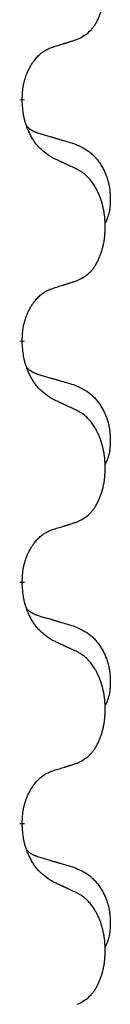
# Model space of a CAD drawing. Units: millimetres. Extents: x -153 to 554, y -197 to 120.
# Drawn here: x 397 to 398, y -2 to 5 of the extents above; entities that cross this region are included whole.
import ezdxf

# ---------------------------------------------------------------- set-up
doc = ezdxf.new("R2010")
doc.units = ezdxf.units.MM
doc.linetypes.add('SLD_Durchgehend', pattern=[0, 0, 0])
doc.layers.add('1', color=7, linetype='Continuous')

# ---------------------------------------------------------------- blocks, each defined once
blk = doc.blocks.new('588884928_F_0800_mm_Artikelnummer_588884931__5', base_point=(436.158, -6.921))
at = {"color": 7, "linetype": 'SLD_Durchgehend', "const_width": 0.0625}
for points in [[(794.304, 8.577), (794.304, 8.562)], [(794.304, 5.402), (794.304, 5.387)], [(794.304, 2.227), (794.304, 2.212)], [(794.304, -0.948), (794.304, -0.963)]]:
    blk.add_lwpolyline(points, dxfattribs=at)
at = {"color": 7, "linetype": 'SLD_Durchgehend'}
for points, knots in [([(795.028, 9.367), (795.061, 9.383), (795.127, 9.417), (795.19, 9.469), (795.224, 9.509), (795.239, 9.527), (795.252, 9.545), (795.265, 9.565), (795.277, 9.587), (795.29, 9.609), (795.301, 9.632), (795.312, 9.655), (795.322, 9.677), (795.33, 9.699), (795.338, 9.722), (795.346, 9.745), (795.353, 9.768), (795.36, 9.793), (795.366, 9.817), (795.372, 9.842), (795.377, 9.868), (795.382, 9.895), (795.386, 9.921), (795.389, 9.948), (795.391, 9.976), (795.393, 10.003), (795.395, 10.031), (795.395, 10.058), (795.395, 10.084), (795.395, 10.109), (795.394, 10.134), (795.392, 10.159), (795.39, 10.184), (795.388, 10.208), (795.385, 10.233), (795.381, 10.257), (795.377, 10.281), (795.373, 10.305), (795.367, 10.328), (795.362, 10.351), (795.356, 10.374), (795.35, 10.396), (795.343, 10.418), (795.336, 10.44), (795.328, 10.462), (795.319, 10.485), (795.31, 10.507), (795.3, 10.529), (795.29, 10.55), (795.28, 10.57), (795.269, 10.589), (795.256, 10.611), (795.242, 10.635), (795.224, 10.66), (795.206, 10.685), (795.187, 10.707), (795.168, 10.728), (795.148, 10.747), (795.128, 10.765), (795.102, 10.786), (795.068, 10.807), (795.042, 10.822), (795.028, 10.829)], [0, 0, 0, 0, 0.11048, 0.22096, 0.2438, 0.266649, 0.289537, 0.312423, 0.338182, 0.363942, 0.389684, 0.415425, 0.43907, 0.462713, 0.48636, 0.510006, 0.535335, 0.560664, 0.585992, 0.611321, 0.638238, 0.665155, 0.692074, 0.718994, 0.746736, 0.774479, 0.802219, 0.829959, 0.855068, 0.880178, 0.905288, 0.930398, 0.955063, 0.979727, 1.004391, 1.029055, 1.05317, 1.077286, 1.101401, 1.125516, 1.148415, 1.171313, 1.194212, 1.217111, 1.241338, 1.265564, 1.289789, 1.314014, 1.33646, 1.358905, 1.381354, 1.403803, 1.434509, 1.465215, 1.495942, 1.526667, 1.553727, 1.58079, 1.607802, 1.634803, 1.680601, 1.726399, 1.726399, 1.726399, 1.726399]), ([(794.705, 9.264), (794.728, 9.272), (794.775, 9.286), (794.825, 9.301), (794.855, 9.311), (794.867, 9.314), (794.878, 9.318), (794.89, 9.322), (794.901, 9.325), (794.913, 9.329), (794.924, 9.333), (794.948, 9.34), (794.982, 9.352), (795.013, 9.362), (795.028, 9.367)], [0, 0, 0, 0, 0.072467, 0.1449339, 0.1570396, 0.1691453, 0.181251, 0.1933566, 0.2054742, 0.2175917, 0.2297093, 0.2418268, 0.2903502, 0.3388736, 0.3388736, 0.3388736, 0.3388736]), ([(794.304, 8.577), (794.306, 8.608), (794.31, 8.669), (794.317, 8.737), (794.326, 8.782), (794.331, 8.803), (794.336, 8.824), (794.342, 8.844), (794.348, 8.864), (794.354, 8.883), (794.362, 8.902), (794.37, 8.923), (794.379, 8.945), (794.391, 8.969), (794.403, 8.992), (794.415, 9.015), (794.428, 9.036), (794.441, 9.056), (794.454, 9.075), (794.47, 9.096), (794.488, 9.118), (794.509, 9.141), (794.53, 9.162), (794.552, 9.182), (794.575, 9.199), (794.597, 9.214), (794.62, 9.228), (794.646, 9.241), (794.674, 9.253), (794.695, 9.261), (794.705, 9.264)], [0, 0, 0, 0, 0.0921911, 0.1843821, 0.20591, 0.2274409, 0.2489766, 0.2705115, 0.2907895, 0.3110675, 0.3313472, 0.3516275, 0.3780441, 0.4044611, 0.4308749, 0.4572883, 0.4811357, 0.5049824, 0.5288358, 0.5526907, 0.5831984, 0.6137075, 0.6442319, 0.6747535, 0.7017613, 0.7287719, 0.7557302, 0.7826753, 0.8155538, 0.8484323, 0.8484323, 0.8484323, 0.8484323]), ([(794.705, 7.805), (794.666, 7.83), (794.589, 7.881), (794.516, 7.952), (794.477, 8.003), (794.462, 8.024), (794.447, 8.047), (794.433, 8.07), (794.419, 8.095), (794.406, 8.122), (794.393, 8.148), (794.382, 8.174), (794.372, 8.198), (794.364, 8.22), (794.356, 8.243), (794.348, 8.266), (794.341, 8.29), (794.335, 8.314), (794.329, 8.339), (794.319, 8.388), (794.311, 8.463), (794.306, 8.529), (794.304, 8.562)], [0, 0, 0, 0, 0.1384339, 0.2768679, 0.3033597, 0.3298585, 0.3563872, 0.3829147, 0.4124908, 0.4420671, 0.4716312, 0.5011954, 0.5251621, 0.5491281, 0.5730953, 0.5970624, 0.6225046, 0.647948, 0.6733839, 0.6988157, 0.7982768, 0.8977379, 0.8977379, 0.8977379, 0.8977379]), ([(794.368, 8.22), (794.368, 8.219), (794.369, 8.218), (794.372, 8.215), (794.376, 8.211), (794.382, 8.205), (794.388, 8.2), (794.394, 8.195), (794.401, 8.19), (794.407, 8.185), (794.413, 8.181), (794.42, 8.176), (794.427, 8.172), (794.434, 8.168), (794.44, 8.165), (794.447, 8.161), (794.455, 8.158), (794.462, 8.154), (794.469, 8.151), (794.476, 8.148), (794.483, 8.145), (794.491, 8.142), (794.498, 8.139), (794.513, 8.134), (794.536, 8.127), (794.556, 8.12), (794.567, 8.117)], [0, 0, 0, 0, 0.001845, 0.0036901, 0.0117985, 0.0199078, 0.0280202, 0.0361323, 0.0440497, 0.0519672, 0.0598837, 0.0678001, 0.0756537, 0.0835073, 0.0913611, 0.0992148, 0.1070839, 0.114953, 0.1228221, 0.1306911, 0.1386101, 0.1465292, 0.1544482, 0.1623671, 0.1943097, 0.2262522, 0.2262522, 0.2262522, 0.2262522]), ([(794.567, 8.117), (794.586, 8.112), (794.624, 8.1), (794.667, 8.088), (794.696, 8.079), (794.71, 8.075), (794.724, 8.071), (794.739, 8.067), (794.753, 8.063), (794.767, 8.058), (794.782, 8.054), (794.821, 8.042), (794.886, 8.023), (794.946, 8.006), (794.977, 7.997)], [0, 0, 0, 0, 0.0597754, 0.1195507, 0.1344951, 0.1494396, 0.164384, 0.1793284, 0.1942733, 0.2092182, 0.2241631, 0.239108, 0.3332541, 0.4274002, 0.4274002, 0.4274002, 0.4274002]), ([(794.977, 7.997), (795.011, 7.982), (795.08, 7.953), (795.154, 7.911), (795.199, 7.876), (795.221, 7.857), (795.242, 7.836), (795.263, 7.815), (795.282, 7.792), (795.301, 7.768), (795.319, 7.743), (795.336, 7.718), (795.351, 7.692), (795.366, 7.665), (795.38, 7.638), (795.393, 7.61), (795.405, 7.581), (795.415, 7.552), (795.425, 7.523), (795.433, 7.493), (795.441, 7.463), (795.447, 7.432), (795.452, 7.402), (795.456, 7.371), (795.458, 7.34), (795.46, 7.309), (795.461, 7.278), (795.461, 7.246), (795.461, 7.215), (795.459, 7.183), (795.456, 7.152), (795.452, 7.121), (795.447, 7.091), (795.44, 7.061), (795.431, 7.032), (795.42, 7.003), (795.406, 6.975), (795.396, 6.956), (795.391, 6.946)], [0, 0, 0, 0, 0.11248, 0.224961, 0.254186, 0.283426, 0.31271, 0.341991, 0.372448, 0.402906, 0.433349, 0.463793, 0.494366, 0.524938, 0.555513, 0.586088, 0.617098, 0.648109, 0.679115, 0.710121, 0.740923, 0.771725, 0.802531, 0.833337, 0.864673, 0.896008, 0.927346, 0.958685, 0.99012, 1.021553, 1.05301, 1.084467, 1.114994, 1.145525, 1.175982, 1.206419, 1.238567, 1.270714, 1.270714, 1.270714, 1.270714]), ([(795.028, 7.654), (795.006, 7.665), (794.96, 7.686), (794.911, 7.709), (794.88, 7.724), (794.869, 7.729), (794.857, 7.735), (794.845, 7.74), (794.834, 7.746), (794.822, 7.751), (794.81, 7.756), (794.787, 7.767), (794.752, 7.784), (794.721, 7.798), (794.705, 7.805)], [0, 0, 0, 0, 0.0753711, 0.1507421, 0.1636224, 0.1765026, 0.1893829, 0.2022632, 0.215138, 0.2280128, 0.2408877, 0.2537625, 0.3052361, 0.3567097, 0.3567097, 0.3567097, 0.3567097]), ([(795.028, 6.192), (795.061, 6.208), (795.127, 6.242), (795.19, 6.294), (795.224, 6.334), (795.239, 6.352), (795.252, 6.37), (795.265, 6.39), (795.277, 6.412), (795.29, 6.434), (795.301, 6.457), (795.312, 6.48), (795.322, 6.502), (795.33, 6.524), (795.338, 6.547), (795.346, 6.57), (795.353, 6.593), (795.36, 6.618), (795.366, 6.642), (795.372, 6.667), (795.377, 6.693), (795.382, 6.72), (795.386, 6.746), (795.389, 6.773), (795.391, 6.801), (795.393, 6.828), (795.395, 6.856), (795.395, 6.883), (795.395, 6.909), (795.395, 6.934), (795.394, 6.959), (795.392, 6.984), (795.39, 7.009), (795.388, 7.033), (795.385, 7.058), (795.381, 7.082), (795.377, 7.106), (795.373, 7.13), (795.367, 7.153), (795.362, 7.176), (795.356, 7.199), (795.35, 7.221), (795.343, 7.243), (795.336, 7.265), (795.328, 7.287), (795.319, 7.31), (795.31, 7.332), (795.3, 7.354), (795.29, 7.375), (795.28, 7.395), (795.269, 7.414), (795.256, 7.436), (795.242, 7.46), (795.224, 7.485), (795.206, 7.51), (795.187, 7.532), (795.168, 7.553), (795.148, 7.572), (795.128, 7.59), (795.102, 7.611), (795.068, 7.632), (795.042, 7.647), (795.028, 7.654)], [0, 0, 0, 0, 0.11048, 0.22096, 0.2438, 0.266649, 0.289537, 0.312423, 0.338182, 0.363942, 0.389684, 0.415425, 0.43907, 0.462713, 0.48636, 0.510006, 0.535335, 0.560664, 0.585992, 0.611321, 0.638238, 0.665155, 0.692074, 0.718994, 0.746736, 0.774479, 0.802219, 0.829959, 0.855068, 0.880178, 0.905288, 0.930398, 0.955063, 0.979727, 1.004391, 1.029055, 1.05317, 1.077286, 1.101401, 1.125516, 1.148415, 1.171313, 1.194212, 1.217111, 1.241338, 1.265564, 1.289789, 1.314014, 1.33646, 1.358905, 1.381354, 1.403803, 1.434509, 1.465215, 1.495942, 1.526667, 1.553727, 1.58079, 1.607802, 1.634803, 1.680601, 1.726399, 1.726399, 1.726399, 1.726399]), ([(794.705, 6.089), (794.728, 6.097), (794.775, 6.111), (794.825, 6.126), (794.855, 6.136), (794.867, 6.139), (794.878, 6.143), (794.89, 6.147), (794.901, 6.15), (794.913, 6.154), (794.924, 6.158), (794.948, 6.165), (794.982, 6.177), (795.013, 6.187), (795.028, 6.192)], [0, 0, 0, 0, 0.072467, 0.1449339, 0.1570396, 0.1691453, 0.181251, 0.1933566, 0.2054742, 0.2175917, 0.2297093, 0.2418268, 0.2903502, 0.3388736, 0.3388736, 0.3388736, 0.3388736]), ([(794.304, 5.402), (794.306, 5.433), (794.31, 5.494), (794.317, 5.562), (794.326, 5.607), (794.331, 5.628), (794.336, 5.649), (794.342, 5.669), (794.348, 5.689), (794.354, 5.708), (794.362, 5.727), (794.37, 5.748), (794.379, 5.77), (794.391, 5.794), (794.403, 5.817), (794.415, 5.84), (794.428, 5.861), (794.441, 5.881), (794.454, 5.9), (794.47, 5.921), (794.488, 5.943), (794.509, 5.966), (794.53, 5.987), (794.552, 6.007), (794.575, 6.024), (794.597, 6.039), (794.62, 6.053), (794.646, 6.066), (794.674, 6.078), (794.695, 6.086), (794.705, 6.089)], [0, 0, 0, 0, 0.0921911, 0.1843821, 0.20591, 0.2274409, 0.2489766, 0.2705115, 0.2907895, 0.3110675, 0.3313472, 0.3516275, 0.3780441, 0.4044611, 0.4308749, 0.4572883, 0.4811357, 0.5049824, 0.5288358, 0.5526907, 0.5831984, 0.6137075, 0.6442319, 0.6747535, 0.7017613, 0.7287719, 0.7557302, 0.7826753, 0.8155538, 0.8484323, 0.8484323, 0.8484323, 0.8484323]), ([(794.705, 4.63), (794.666, 4.655), (794.589, 4.706), (794.516, 4.777), (794.477, 4.828), (794.462, 4.849), (794.447, 4.872), (794.433, 4.895), (794.419, 4.92), (794.406, 4.947), (794.393, 4.973), (794.382, 4.999), (794.372, 5.023), (794.364, 5.045), (794.356, 5.068), (794.348, 5.091), (794.341, 5.115), (794.335, 5.139), (794.329, 5.164), (794.319, 5.213), (794.311, 5.288), (794.306, 5.354), (794.304, 5.387)], [0, 0, 0, 0, 0.1384339, 0.2768679, 0.3033597, 0.3298585, 0.3563872, 0.3829147, 0.4124908, 0.4420671, 0.4716312, 0.5011954, 0.5251621, 0.5491281, 0.5730953, 0.5970624, 0.6225046, 0.647948, 0.6733839, 0.6988157, 0.7982768, 0.8977379, 0.8977379, 0.8977379, 0.8977379]), ([(794.368, 5.045), (794.368, 5.044), (794.369, 5.043), (794.372, 5.04), (794.376, 5.036), (794.382, 5.03), (794.388, 5.025), (794.394, 5.02), (794.401, 5.015), (794.407, 5.01), (794.413, 5.006), (794.42, 5.001), (794.427, 4.997), (794.434, 4.993), (794.44, 4.99), (794.447, 4.986), (794.455, 4.983), (794.462, 4.979), (794.469, 4.976), (794.476, 4.973), (794.483, 4.97), (794.491, 4.967), (794.498, 4.964), (794.513, 4.959), (794.536, 4.952), (794.556, 4.945), (794.567, 4.942)], [0, 0, 0, 0, 0.001845, 0.0036901, 0.0117985, 0.0199078, 0.0280202, 0.0361323, 0.0440497, 0.0519672, 0.0598837, 0.0678001, 0.0756537, 0.0835073, 0.0913611, 0.0992148, 0.1070839, 0.114953, 0.1228221, 0.1306911, 0.1386101, 0.1465292, 0.1544482, 0.1623671, 0.1943097, 0.2262522, 0.2262522, 0.2262522, 0.2262522]), ([(794.567, 4.942), (794.586, 4.937), (794.624, 4.925), (794.667, 4.913), (794.696, 4.904), (794.71, 4.9), (794.724, 4.896), (794.739, 4.892), (794.753, 4.888), (794.767, 4.883), (794.782, 4.879), (794.821, 4.867), (794.886, 4.848), (794.946, 4.831), (794.977, 4.822)], [0, 0, 0, 0, 0.0597754, 0.1195507, 0.1344951, 0.1494396, 0.164384, 0.1793284, 0.1942733, 0.2092182, 0.2241631, 0.239108, 0.3332541, 0.4274002, 0.4274002, 0.4274002, 0.4274002]), ([(794.977, 4.822), (795.011, 4.807), (795.08, 4.778), (795.154, 4.736), (795.199, 4.701), (795.221, 4.682), (795.242, 4.661), (795.263, 4.64), (795.282, 4.617), (795.301, 4.593), (795.319, 4.568), (795.336, 4.543), (795.351, 4.517), (795.366, 4.49), (795.38, 4.463), (795.393, 4.435), (795.405, 4.406), (795.415, 4.377), (795.425, 4.348), (795.433, 4.318), (795.441, 4.288), (795.447, 4.257), (795.452, 4.227), (795.456, 4.196), (795.458, 4.165), (795.46, 4.134), (795.461, 4.103), (795.461, 4.071), (795.461, 4.04), (795.459, 4.008), (795.456, 3.977), (795.452, 3.946), (795.447, 3.916), (795.44, 3.886), (795.431, 3.857), (795.42, 3.828), (795.406, 3.8), (795.396, 3.781), (795.391, 3.771)], [0, 0, 0, 0, 0.11248, 0.224961, 0.254186, 0.283426, 0.31271, 0.341991, 0.372448, 0.402906, 0.433349, 0.463793, 0.494366, 0.524938, 0.555513, 0.586088, 0.617098, 0.648109, 0.679115, 0.710121, 0.740923, 0.771725, 0.802531, 0.833337, 0.864673, 0.896008, 0.927346, 0.958685, 0.99012, 1.021553, 1.05301, 1.084467, 1.114994, 1.145525, 1.175982, 1.206419, 1.238567, 1.270714, 1.270714, 1.270714, 1.270714]), ([(795.028, 4.479), (795.006, 4.49), (794.96, 4.511), (794.911, 4.534), (794.88, 4.549), (794.869, 4.554), (794.857, 4.56), (794.845, 4.565), (794.834, 4.571), (794.822, 4.576), (794.81, 4.581), (794.787, 4.592), (794.752, 4.609), (794.721, 4.623), (794.705, 4.63)], [0, 0, 0, 0, 0.0753711, 0.1507421, 0.1636224, 0.1765026, 0.1893829, 0.2022632, 0.215138, 0.2280128, 0.2408877, 0.2537625, 0.3052361, 0.3567097, 0.3567097, 0.3567097, 0.3567097]), ([(795.028, 3.017), (795.061, 3.033), (795.127, 3.067), (795.19, 3.119), (795.224, 3.159), (795.239, 3.177), (795.252, 3.195), (795.265, 3.215), (795.277, 3.237), (795.29, 3.259), (795.301, 3.282), (795.312, 3.305), (795.322, 3.327), (795.33, 3.349), (795.338, 3.372), (795.346, 3.395), (795.353, 3.418), (795.36, 3.443), (795.366, 3.467), (795.372, 3.492), (795.377, 3.518), (795.382, 3.545), (795.386, 3.571), (795.389, 3.598), (795.391, 3.626), (795.393, 3.653), (795.395, 3.681), (795.395, 3.708), (795.395, 3.734), (795.395, 3.759), (795.394, 3.784), (795.392, 3.809), (795.39, 3.834), (795.388, 3.858), (795.385, 3.883), (795.381, 3.907), (795.377, 3.931), (795.373, 3.955), (795.367, 3.978), (795.362, 4.001), (795.356, 4.024), (795.35, 4.046), (795.343, 4.068), (795.336, 4.09), (795.328, 4.112), (795.319, 4.135), (795.31, 4.157), (795.3, 4.179), (795.29, 4.2), (795.28, 4.22), (795.269, 4.239), (795.256, 4.261), (795.242, 4.285), (795.224, 4.31), (795.206, 4.335), (795.187, 4.357), (795.168, 4.378), (795.148, 4.397), (795.128, 4.415), (795.102, 4.436), (795.068, 4.457), (795.042, 4.472), (795.028, 4.479)], [0, 0, 0, 0, 0.11048, 0.22096, 0.2438, 0.266649, 0.289537, 0.312423, 0.338182, 0.363942, 0.389684, 0.415425, 0.43907, 0.462713, 0.48636, 0.510006, 0.535335, 0.560664, 0.585992, 0.611321, 0.638238, 0.665155, 0.692074, 0.718994, 0.746736, 0.774479, 0.802219, 0.829959, 0.855068, 0.880178, 0.905288, 0.930398, 0.955063, 0.979727, 1.004391, 1.029055, 1.05317, 1.077286, 1.101401, 1.125516, 1.148415, 1.171313, 1.194212, 1.217111, 1.241338, 1.265564, 1.289789, 1.314014, 1.33646, 1.358905, 1.381354, 1.403803, 1.434509, 1.465215, 1.495942, 1.526667, 1.553727, 1.58079, 1.607802, 1.634803, 1.680601, 1.726399, 1.726399, 1.726399, 1.726399]), ([(794.705, 2.914), (794.728, 2.922), (794.775, 2.936), (794.825, 2.951), (794.855, 2.961), (794.867, 2.964), (794.878, 2.968), (794.89, 2.972), (794.901, 2.975), (794.913, 2.979), (794.924, 2.983), (794.948, 2.99), (794.982, 3.002), (795.013, 3.012), (795.028, 3.017)], [0, 0, 0, 0, 0.072467, 0.1449339, 0.1570396, 0.1691453, 0.181251, 0.1933566, 0.2054742, 0.2175917, 0.2297093, 0.2418268, 0.2903502, 0.3388736, 0.3388736, 0.3388736, 0.3388736]), ([(794.304, 2.227), (794.306, 2.258), (794.31, 2.319), (794.317, 2.387), (794.326, 2.432), (794.331, 2.453), (794.336, 2.474), (794.342, 2.494), (794.348, 2.514), (794.354, 2.533), (794.362, 2.552), (794.37, 2.573), (794.379, 2.595), (794.391, 2.619), (794.403, 2.642), (794.415, 2.665), (794.428, 2.686), (794.441, 2.706), (794.454, 2.725), (794.47, 2.746), (794.488, 2.768), (794.509, 2.791), (794.53, 2.812), (794.552, 2.832), (794.575, 2.849), (794.597, 2.864), (794.62, 2.878), (794.646, 2.891), (794.674, 2.903), (794.695, 2.911), (794.705, 2.914)], [0, 0, 0, 0, 0.0921911, 0.1843821, 0.20591, 0.2274409, 0.2489766, 0.2705115, 0.2907895, 0.3110675, 0.3313472, 0.3516275, 0.3780441, 0.4044611, 0.4308749, 0.4572883, 0.4811357, 0.5049824, 0.5288358, 0.5526907, 0.5831984, 0.6137075, 0.6442319, 0.6747535, 0.7017613, 0.7287719, 0.7557302, 0.7826753, 0.8155538, 0.8484323, 0.8484323, 0.8484323, 0.8484323]), ([(794.705, 1.455), (794.666, 1.48), (794.589, 1.531), (794.516, 1.602), (794.477, 1.653), (794.462, 1.674), (794.447, 1.697), (794.433, 1.72), (794.419, 1.745), (794.406, 1.772), (794.393, 1.798), (794.382, 1.824), (794.372, 1.848), (794.364, 1.87), (794.356, 1.893), (794.348, 1.916), (794.341, 1.94), (794.335, 1.964), (794.329, 1.989), (794.319, 2.038), (794.311, 2.113), (794.306, 2.179), (794.304, 2.212)], [0, 0, 0, 0, 0.1384339, 0.2768679, 0.3033597, 0.3298585, 0.3563872, 0.3829147, 0.4124908, 0.4420671, 0.4716312, 0.5011954, 0.5251621, 0.5491281, 0.5730953, 0.5970624, 0.6225046, 0.647948, 0.6733839, 0.6988157, 0.7982768, 0.8977379, 0.8977379, 0.8977379, 0.8977379]), ([(794.368, 1.87), (794.368, 1.869), (794.369, 1.868), (794.372, 1.865), (794.376, 1.861), (794.382, 1.855), (794.388, 1.85), (794.394, 1.845), (794.401, 1.84), (794.407, 1.835), (794.413, 1.831), (794.42, 1.826), (794.427, 1.822), (794.434, 1.818), (794.44, 1.815), (794.447, 1.811), (794.455, 1.808), (794.462, 1.804), (794.469, 1.801), (794.476, 1.798), (794.483, 1.795), (794.491, 1.792), (794.498, 1.789), (794.513, 1.784), (794.536, 1.777), (794.556, 1.77), (794.567, 1.767)], [0, 0, 0, 0, 0.001845, 0.0036901, 0.0117985, 0.0199078, 0.0280202, 0.0361323, 0.0440497, 0.0519672, 0.0598837, 0.0678001, 0.0756537, 0.0835073, 0.0913611, 0.0992148, 0.1070839, 0.114953, 0.1228221, 0.1306911, 0.1386101, 0.1465292, 0.1544482, 0.1623671, 0.1943097, 0.2262522, 0.2262522, 0.2262522, 0.2262522]), ([(794.567, 1.767), (794.586, 1.762), (794.624, 1.75), (794.667, 1.738), (794.696, 1.729), (794.71, 1.725), (794.724, 1.721), (794.739, 1.717), (794.753, 1.713), (794.767, 1.708), (794.782, 1.704), (794.821, 1.692), (794.886, 1.673), (794.946, 1.656), (794.977, 1.647)], [0, 0, 0, 0, 0.0597754, 0.1195507, 0.1344951, 0.1494396, 0.164384, 0.1793284, 0.1942733, 0.2092182, 0.2241631, 0.239108, 0.3332541, 0.4274002, 0.4274002, 0.4274002, 0.4274002]), ([(794.977, 1.647), (795.011, 1.632), (795.08, 1.603), (795.154, 1.561), (795.199, 1.526), (795.221, 1.507), (795.242, 1.486), (795.263, 1.465), (795.282, 1.442), (795.301, 1.418), (795.319, 1.393), (795.336, 1.368), (795.351, 1.342), (795.366, 1.315), (795.38, 1.288), (795.393, 1.26), (795.405, 1.231), (795.415, 1.202), (795.425, 1.173), (795.433, 1.143), (795.441, 1.113), (795.447, 1.082), (795.452, 1.052), (795.456, 1.021), (795.458, 0.99), (795.46, 0.959), (795.461, 0.928), (795.461, 0.896), (795.461, 0.865), (795.459, 0.833), (795.456, 0.802), (795.452, 0.771), (795.447, 0.741), (795.44, 0.711), (795.431, 0.682), (795.42, 0.653), (795.406, 0.625), (795.396, 0.606), (795.391, 0.596)], [0, 0, 0, 0, 0.11248, 0.224961, 0.254186, 0.283426, 0.31271, 0.341991, 0.372448, 0.402906, 0.433349, 0.463793, 0.494366, 0.524938, 0.555513, 0.586088, 0.617098, 0.648109, 0.679115, 0.710121, 0.740923, 0.771725, 0.802531, 0.833337, 0.864673, 0.896008, 0.927346, 0.958685, 0.99012, 1.021553, 1.05301, 1.084467, 1.114994, 1.145525, 1.175982, 1.206419, 1.238567, 1.270714, 1.270714, 1.270714, 1.270714]), ([(795.028, 1.304), (795.006, 1.315), (794.96, 1.336), (794.911, 1.359), (794.88, 1.374), (794.869, 1.379), (794.857, 1.385), (794.845, 1.39), (794.834, 1.396), (794.822, 1.401), (794.81, 1.406), (794.787, 1.417), (794.752, 1.434), (794.721, 1.448), (794.705, 1.455)], [0, 0, 0, 0, 0.0753711, 0.1507421, 0.1636224, 0.1765026, 0.1893829, 0.2022632, 0.215138, 0.2280128, 0.2408877, 0.2537625, 0.3052361, 0.3567097, 0.3567097, 0.3567097, 0.3567097]), ([(795.028, -0.158), (795.061, -0.142), (795.127, -0.108), (795.19, -0.056), (795.224, -0.016), (795.239, 0.002), (795.252, 0.02), (795.265, 0.04), (795.277, 0.062), (795.29, 0.084), (795.301, 0.107), (795.312, 0.13), (795.322, 0.152), (795.33, 0.174), (795.338, 0.197), (795.346, 0.22), (795.353, 0.243), (795.36, 0.268), (795.366, 0.292), (795.372, 0.317), (795.377, 0.343), (795.382, 0.37), (795.386, 0.396), (795.389, 0.423), (795.391, 0.451), (795.393, 0.478), (795.395, 0.506), (795.395, 0.533), (795.395, 0.559), (795.395, 0.584), (795.394, 0.609), (795.392, 0.634), (795.39, 0.659), (795.388, 0.683), (795.385, 0.708), (795.381, 0.732), (795.377, 0.756), (795.373, 0.78), (795.367, 0.803), (795.362, 0.826), (795.356, 0.849), (795.35, 0.871), (795.343, 0.893), (795.336, 0.915), (795.328, 0.937), (795.319, 0.96), (795.31, 0.982), (795.3, 1.004), (795.29, 1.025), (795.28, 1.045), (795.269, 1.064), (795.256, 1.086), (795.242, 1.11), (795.224, 1.135), (795.206, 1.16), (795.187, 1.182), (795.168, 1.203), (795.148, 1.222), (795.128, 1.24), (795.102, 1.261), (795.068, 1.282), (795.042, 1.297), (795.028, 1.304)], [0, 0, 0, 0, 0.11048, 0.22096, 0.2438, 0.266649, 0.289537, 0.312423, 0.338182, 0.363942, 0.389684, 0.415425, 0.43907, 0.462713, 0.48636, 0.510006, 0.535335, 0.560664, 0.585992, 0.611321, 0.638238, 0.665155, 0.692074, 0.718994, 0.746736, 0.774479, 0.802219, 0.829959, 0.855068, 0.880178, 0.905288, 0.930398, 0.955063, 0.979727, 1.004391, 1.029055, 1.05317, 1.077286, 1.101401, 1.125516, 1.148415, 1.171313, 1.194212, 1.217111, 1.241338, 1.265564, 1.289789, 1.314014, 1.33646, 1.358905, 1.381354, 1.403803, 1.434509, 1.465215, 1.495942, 1.526667, 1.553727, 1.58079, 1.607802, 1.634803, 1.680601, 1.726399, 1.726399, 1.726399, 1.726399]), ([(794.705, -0.261), (794.728, -0.253), (794.775, -0.239), (794.825, -0.224), (794.855, -0.214), (794.867, -0.211), (794.878, -0.207), (794.89, -0.203), (794.901, -0.2), (794.913, -0.196), (794.924, -0.192), (794.948, -0.185), (794.982, -0.173), (795.013, -0.163), (795.028, -0.158)], [0, 0, 0, 0, 0.072467, 0.1449339, 0.1570396, 0.1691453, 0.181251, 0.1933566, 0.2054742, 0.2175917, 0.2297093, 0.2418268, 0.2903502, 0.3388736, 0.3388736, 0.3388736, 0.3388736]), ([(794.304, -0.948), (794.306, -0.917), (794.31, -0.856), (794.317, -0.788), (794.326, -0.743), (794.331, -0.722), (794.336, -0.701), (794.342, -0.681), (794.348, -0.661), (794.354, -0.642), (794.362, -0.623), (794.37, -0.602), (794.379, -0.58), (794.391, -0.556), (794.403, -0.533), (794.415, -0.51), (794.428, -0.489), (794.441, -0.469), (794.454, -0.45), (794.47, -0.429), (794.488, -0.407), (794.509, -0.384), (794.53, -0.363), (794.552, -0.343), (794.575, -0.326), (794.597, -0.311), (794.62, -0.297), (794.646, -0.284), (794.674, -0.272), (794.695, -0.264), (794.705, -0.261)], [0, 0, 0, 0, 0.0921911, 0.1843821, 0.20591, 0.2274409, 0.2489766, 0.2705115, 0.2907895, 0.3110675, 0.3313472, 0.3516275, 0.3780441, 0.4044611, 0.4308749, 0.4572883, 0.4811357, 0.5049824, 0.5288358, 0.5526907, 0.5831984, 0.6137075, 0.6442319, 0.6747535, 0.7017613, 0.7287719, 0.7557302, 0.7826753, 0.8155538, 0.8484323, 0.8484323, 0.8484323, 0.8484323]), ([(794.705, -1.72), (794.666, -1.695), (794.589, -1.644), (794.516, -1.573), (794.477, -1.522), (794.462, -1.501), (794.447, -1.478), (794.433, -1.455), (794.419, -1.43), (794.406, -1.403), (794.393, -1.377), (794.382, -1.351), (794.372, -1.327), (794.364, -1.305), (794.356, -1.282), (794.348, -1.259), (794.341, -1.235), (794.335, -1.211), (794.329, -1.186), (794.319, -1.137), (794.311, -1.062), (794.306, -0.996), (794.304, -0.963)], [0, 0, 0, 0, 0.1384339, 0.2768679, 0.3033597, 0.3298585, 0.3563872, 0.3829147, 0.4124908, 0.4420671, 0.4716312, 0.5011954, 0.5251621, 0.5491281, 0.5730953, 0.5970624, 0.6225046, 0.647948, 0.6733839, 0.6988157, 0.7982768, 0.8977379, 0.8977379, 0.8977379, 0.8977379]), ([(794.368, -1.305), (794.368, -1.306), (794.369, -1.307), (794.372, -1.31), (794.376, -1.314), (794.382, -1.32), (794.388, -1.325), (794.394, -1.33), (794.401, -1.335), (794.407, -1.34), (794.413, -1.344), (794.42, -1.349), (794.427, -1.353), (794.434, -1.357), (794.44, -1.36), (794.447, -1.364), (794.455, -1.367), (794.462, -1.371), (794.469, -1.374), (794.476, -1.377), (794.483, -1.38), (794.491, -1.383), (794.498, -1.386), (794.513, -1.391), (794.536, -1.398), (794.556, -1.405), (794.567, -1.408)], [0, 0, 0, 0, 0.001845, 0.0036901, 0.0117985, 0.0199078, 0.0280202, 0.0361323, 0.0440497, 0.0519672, 0.0598837, 0.0678001, 0.0756537, 0.0835073, 0.0913611, 0.0992148, 0.1070839, 0.114953, 0.1228221, 0.1306911, 0.1386101, 0.1465292, 0.1544482, 0.1623671, 0.1943097, 0.2262522, 0.2262522, 0.2262522, 0.2262522]), ([(794.567, -1.408), (794.586, -1.413), (794.624, -1.425), (794.667, -1.437), (794.696, -1.446), (794.71, -1.45), (794.724, -1.454), (794.739, -1.458), (794.753, -1.462), (794.767, -1.467), (794.782, -1.471), (794.821, -1.483), (794.886, -1.502), (794.946, -1.519), (794.977, -1.528)], [0, 0, 0, 0, 0.0597754, 0.1195507, 0.1344951, 0.1494396, 0.164384, 0.1793284, 0.1942733, 0.2092182, 0.2241631, 0.239108, 0.3332541, 0.4274002, 0.4274002, 0.4274002, 0.4274002]), ([(794.977, -1.528), (795.011, -1.543), (795.08, -1.572), (795.154, -1.614), (795.199, -1.649), (795.221, -1.668), (795.242, -1.689), (795.263, -1.71), (795.282, -1.733), (795.301, -1.757), (795.319, -1.782), (795.336, -1.807), (795.351, -1.833), (795.366, -1.86), (795.38, -1.887), (795.393, -1.915), (795.405, -1.944), (795.415, -1.973), (795.425, -2.002), (795.433, -2.032), (795.441, -2.062), (795.447, -2.093), (795.452, -2.123), (795.456, -2.154), (795.458, -2.185), (795.46, -2.216), (795.461, -2.247), (795.461, -2.279), (795.461, -2.31), (795.459, -2.342), (795.456, -2.373), (795.452, -2.404), (795.447, -2.434), (795.44, -2.464), (795.431, -2.493), (795.42, -2.522), (795.406, -2.55), (795.396, -2.569), (795.391, -2.579)], [0, 0, 0, 0, 0.11248, 0.224961, 0.254186, 0.283426, 0.31271, 0.341991, 0.372448, 0.402906, 0.433349, 0.463793, 0.494366, 0.524938, 0.555513, 0.586088, 0.617098, 0.648109, 0.679115, 0.710121, 0.740923, 0.771725, 0.802531, 0.833337, 0.864673, 0.896008, 0.927346, 0.958685, 0.99012, 1.021553, 1.05301, 1.084467, 1.114994, 1.145525, 1.175982, 1.206419, 1.238567, 1.270714, 1.270714, 1.270714, 1.270714]), ([(795.028, -1.871), (795.006, -1.86), (794.96, -1.839), (794.911, -1.816), (794.88, -1.801), (794.869, -1.796), (794.857, -1.79), (794.845, -1.785), (794.834, -1.779), (794.822, -1.774), (794.81, -1.769), (794.787, -1.758), (794.752, -1.741), (794.721, -1.727), (794.705, -1.72)], [0, 0, 0, 0, 0.0753711, 0.1507421, 0.1636224, 0.1765026, 0.1893829, 0.2022632, 0.215138, 0.2280128, 0.2408877, 0.2537625, 0.3052361, 0.3567097, 0.3567097, 0.3567097, 0.3567097]), ([(795.028, -3.333), (795.061, -3.317), (795.127, -3.283), (795.19, -3.231), (795.224, -3.191), (795.239, -3.173), (795.252, -3.155), (795.265, -3.135), (795.277, -3.113), (795.29, -3.091), (795.301, -3.068), (795.312, -3.045), (795.322, -3.023), (795.33, -3.001), (795.338, -2.978), (795.346, -2.955), (795.353, -2.932), (795.36, -2.907), (795.366, -2.883), (795.372, -2.858), (795.377, -2.832), (795.382, -2.805), (795.386, -2.779), (795.389, -2.752), (795.391, -2.724), (795.393, -2.697), (795.395, -2.669), (795.395, -2.642), (795.395, -2.616), (795.395, -2.591), (795.394, -2.566), (795.392, -2.541), (795.39, -2.516), (795.388, -2.492), (795.385, -2.467), (795.381, -2.443), (795.377, -2.419), (795.373, -2.395), (795.367, -2.372), (795.362, -2.349), (795.356, -2.326), (795.35, -2.304), (795.343, -2.282), (795.336, -2.26), (795.328, -2.238), (795.319, -2.215), (795.31, -2.193), (795.3, -2.171), (795.29, -2.15), (795.28, -2.13), (795.269, -2.111), (795.256, -2.089), (795.242, -2.065), (795.224, -2.04), (795.206, -2.015), (795.187, -1.993), (795.168, -1.972), (795.148, -1.953), (795.128, -1.935), (795.102, -1.914), (795.068, -1.893), (795.042, -1.878), (795.028, -1.871)], [0, 0, 0, 0, 0.11048, 0.22096, 0.2438, 0.266649, 0.289537, 0.312423, 0.338182, 0.363942, 0.389684, 0.415425, 0.43907, 0.462713, 0.48636, 0.510006, 0.535335, 0.560664, 0.585992, 0.611321, 0.638238, 0.665155, 0.692074, 0.718994, 0.746736, 0.774479, 0.802219, 0.829959, 0.855068, 0.880178, 0.905288, 0.930398, 0.955063, 0.979727, 1.004391, 1.029055, 1.05317, 1.077286, 1.101401, 1.125516, 1.148415, 1.171313, 1.194212, 1.217111, 1.241338, 1.265564, 1.289789, 1.314014, 1.33646, 1.358905, 1.381354, 1.403803, 1.434509, 1.465215, 1.495942, 1.526667, 1.553727, 1.58079, 1.607802, 1.634803, 1.680601, 1.726399, 1.726399, 1.726399, 1.726399])]:
    blk.add_open_spline(points, degree=3, knots=knots, dxfattribs=at)
blk = doc.blocks.new('588884928_F_0800_mm_Artikelnummer_588884931__6', base_point=(436.158, -6.921))
blk.add_blockref('588884928_F_0800_mm_Artikelnummer_588884931__5', (436.158, -6.921))
blk = doc.blocks.new('Bgr_HL50F_0__7', base_point=(436.158, -6.921))
blk.add_blockref('588884928_F_0800_mm_Artikelnummer_588884931__6', (436.158, -6.921))
blk = doc.blocks.new('Vordans1', base_point=(436.158, -6.921))
blk.add_blockref('Bgr_HL50F_0__7', (436.158, -6.921))
blk = doc.blocks.new('1__8', base_point=(436.158, -6.921))
blk.add_blockref('Vordans1', (436.158, -6.921))
blk = doc.blocks.new('HL50F-vorderans', base_point=(436.158, -6.921))
at = {"layer": '1'}
blk.add_blockref('1__8', (436.158, -6.921), dxfattribs=at)
blk = doc.blocks.new('TOP__9', base_point=(342.408, -130.686))
blk.add_blockref('HL50F-vorderans', (436.158, -6.921))
blk = doc.blocks.new('TOP__10', base_point=(400.326, -80.896))
blk.add_blockref('TOP__9', (342.408, -130.686))

msp = doc.modelspace()

# ---------------------------------------------------------------- block references
at = {"xscale": 0.5, "yscale": 0.5, "zscale": 0.5}
msp.add_blockref('TOP__10', (200.1632, -40.4479), dxfattribs=at)

doc.saveas('drawing.dxf')
